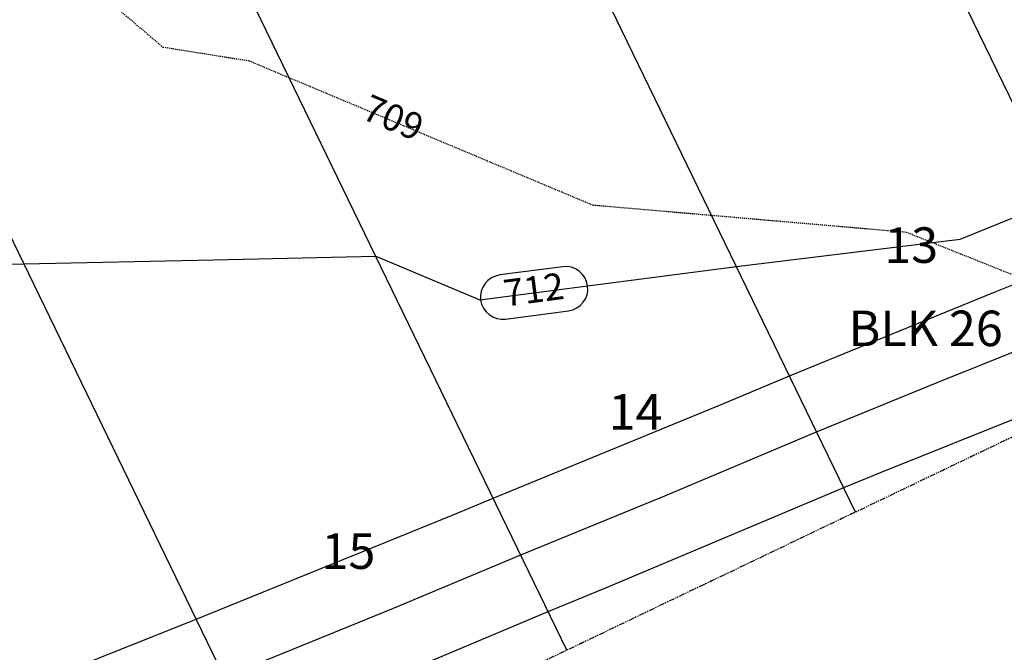
# Model space of a CAD drawing. Units: feet. Extents: x 2234101 to 2237149, y 13786948 to 13789321.
# Drawn here: x 2235306 to 2235417, y 13787595 to 13787666 of the extents above; entities that cross this region are included whole.
import ezdxf

# ---------------------------------------------------------------- set-up
doc = ezdxf.new("R2010")
doc.units = ezdxf.units.FT
doc.header["$MEASUREMENT"] = 0
doc.linetypes.add('HIDDEN2', pattern=[0.1875, 0.125, -0.0625])
doc.linetypes.add('MP3003400$0$PHANTOM2', pattern=[1.25, 0.625, -0.125, 0.125, -0.125, 0.125, -0.125])
for name, color, linetype in [('CE-TOPO-ANNO-CONT', 21, 'Continuous'), ('CE-TOPO-MINR', 39, 'HIDDEN2'), ('CP-TOPO-ANNO-CONT', 51, 'Continuous'), ('CP-TOPO-MAJR', 5, 'Continuous'), ('CP-TOPO-MINR', 4, 'Continuous'), ('MP3003400$0$CP-BNDY-PROP-U4', 4, 'MP3003400$0$PHANTOM2'), ('MP3003400$0$CP-PROP-ANNO-U4', 51, 'Continuous'), ('MP3003400$0$CP-PROP-LOTS-U4', 253, 'Continuous'), ('MP3003400$0$VG-BNDY-OVRL-MORNINGSIDE', 7, 'MP3003400$0$PHANTOM2')]:
    doc.layers.add(name, color=color, linetype=linetype)
doc.styles.add('MP3003400$0$A_PD-080', font='Simplex.shx', dxfattribs={"height": 0.08})
doc.styles.add('SIMPLEX', font='simplex.shx')

msp = doc.modelspace()

# ---------------------------------------------------------------- linework, layer by layer
at = {"layer": 'CE-TOPO-MINR', "color": 39, "linetype": 'HIDDEN2', "lineweight": -3}
for p, q in [((2235314.08, 13787670.26, 709), (2235322.34, 13787663.24, 709)), ((2235322.34, 13787663.24, 709), (2235332.05, 13787661.69, 709)), ((2235332.05, 13787661.69, 709), (2235370.7, 13787645.47, 709)), ((2235370.7, 13787645.47, 709), (2235405.98, 13787642.42, 709)), ((2235405.98, 13787642.42, 709), (2235448.15, 13787625.55, 709))]:
    msp.add_line(p, q, dxfattribs=at)
at = {"layer": 'CP-TOPO-ANNO-CONT', "color": 51, "linetype": 'Continuous', "lineweight": -3}
msp.add_line((2235360.9, 13787632.63, 712), (2235367.99, 13787633.56, 712), dxfattribs=at)
at = {"layer": 'CP-TOPO-MAJR', "color": 2, "linetype": 'Continuous', "lineweight": -3}
for p, q in [((2235409.45, 13787625.49, 710), (2235429.35, 13787633.48, 710)), ((2235395.9, 13787619.96, 710), (2235409.45, 13787625.49, 710)), ((2235378.82, 13787612.74, 710), (2235395.9, 13787619.96, 710)), ((2235362.61, 13787606.1, 710), (2235378.82, 13787612.74, 710)), ((2235348.29, 13787600.1, 710), (2235362.61, 13787606.1, 710)), ((2235329.26, 13787592.37, 710), (2235348.29, 13787600.1, 710))]:
    msp.add_line(p, q, dxfattribs=at)
at = {"layer": 'CP-TOPO-MINR', "color": 1, "linetype": 'Continuous', "lineweight": -3}
for p, q in [((2235412.07, 13787641.61, 712), (2235422.17, 13787645.74, 712)), ((2235386.88, 13787638.55, 712), (2235412.07, 13787641.61, 712)), ((2235328.03, 13787639.31, 712), (2235346.3, 13787639.71, 712)), ((2235346.3, 13787639.71, 712), (2235358.01, 13787634.78, 712)), ((2235415.81, 13787635.61, 711), (2235426.28, 13787639.82, 711)), ((2235293.08, 13787638.5, 712), (2235306.71, 13787638.84, 712)), ((2235306.71, 13787638.84, 712), (2235328.03, 13787639.31, 712)), ((2235358.01, 13787634.78, 712), (2235386.88, 13787638.55, 712)), ((2235392.86, 13787626.24, 711), (2235415.81, 13787635.61, 711)), ((2235403.09, 13787615.37, 709), (2235432.43, 13787627.15, 709)), ((2235385.37, 13787623.08, 711), (2235392.86, 13787626.24, 711)), ((2235359.51, 13787612.49, 711), (2235385.37, 13787623.08, 711)), ((2235398.95, 13787613.68, 709), (2235403.09, 13787615.37, 709)), ((2235372.27, 13787602.41, 709), (2235398.95, 13787613.68, 709)), ((2235355, 13787610.59, 711), (2235359.51, 13787612.49, 711)), ((2235326.11, 13787598.86, 711), (2235355, 13787610.59, 711)), ((2235365.71, 13787599.72, 709), (2235372.27, 13787602.41, 709)), ((2235341.58, 13787589.6, 709), (2235365.71, 13787599.72, 709)), ((2235324.8, 13787598.32, 711), (2235326.11, 13787598.86, 711)), ((2235312.54, 13787593.45, 711), (2235324.8, 13787598.32, 711))]:
    msp.add_line(p, q, dxfattribs=at)
at = {"layer": 'MP3003400$0$CP-BNDY-PROP-U4'}
msp.add_line((2236368.79, 13788074.27), (2234836.29, 13787341.09), dxfattribs=at)
at = {"layer": 'MP3003400$0$CP-PROP-LOTS-U4'}
for p, q in [((2235432.76, 13787626.45), (2235381.4, 13787732.32)), ((2235400.29, 13787610.92), (2235349.01, 13787716.61)), ((2235367.81, 13787595.38), (2235316.62, 13787700.89)), ((2235335.34, 13787579.84), (2235284.23, 13787685.18))]:
    msp.add_line(p, q, dxfattribs=at)
at = {"layer": 'MP3003400$0$VG-BNDY-OVRL-MORNINGSIDE'}
msp.add_line((2236368.79, 13788074.27), (2234853.04, 13787349.1), dxfattribs=at)

# ---------------------------------------------------------------- texts
at = {"layer": 'MP3003400$0$CP-PROP-ANNO-U4', "style": 'MP3003400$0$A_PD-080'}
for s, p in [('13', (2235403.52, 13787638.95)), ('BLK 26', (2235399.49, 13787629.58)), ('14', (2235372.5, 13787620.19)), ('15', (2235340.2, 13787604.52))]:
    msp.add_text(s, height=4, dxfattribs=at).set_placement(p)

# ---------------------------------------------------------------- next in the draw order: texts
at = {"layer": 'CE-TOPO-ANNO-CONT', "color": 21, "linetype": 'Continuous', "lineweight": -3, "insert": (2235348.13, 13787654.94, 709), "char_height": 3, "width": 7.6471, "attachment_point": 5, "rotation": 337.2304, "style": 'SIMPLEX', "bg_fill": 3, "box_fill_scale": 1.25, "bg_fill_color": 256, "bg_fill_true_color": 13158600, "bg_fill_transparency": 0}
msp.add_mtext('709', dxfattribs=at)
at = {"layer": 'CP-TOPO-ANNO-CONT', "color": 51, "linetype": 'Continuous', "lineweight": -3, "insert": (2235364.12, 13787635.58, 712), "char_height": 3, "width": 7.2143, "attachment_point": 5, "rotation": 7.4569, "style": 'SIMPLEX', "bg_fill": 3, "box_fill_scale": 1.333333, "bg_fill_color": 256, "bg_fill_true_color": 13158600, "bg_fill_transparency": 0}
msp.add_mtext('712', dxfattribs=at)

# ---------------------------------------------------------------- next in the draw order: linework, layer by layer
at = {"layer": 'CP-TOPO-ANNO-CONT', "color": 51, "linetype": 'Continuous', "lineweight": -3}
msp.add_line((2235367.34, 13787638.52, 712), (2235360.26, 13787637.59, 712), dxfattribs=at)
for centre, start, end in [((2235367.66, 13787636.04, 712), 7.4569, 97.4569), ((2235360.58, 13787635.11, 712), 97.4569, 187.4569), ((2235367.66, 13787636.04, 712), 277.4569, 7.4569), ((2235360.58, 13787635.11, 712), 187.4569, 277.4569)]:
    msp.add_arc(centre, 2.5, start, end, dxfattribs=at)

doc.saveas('drawing.dxf')
